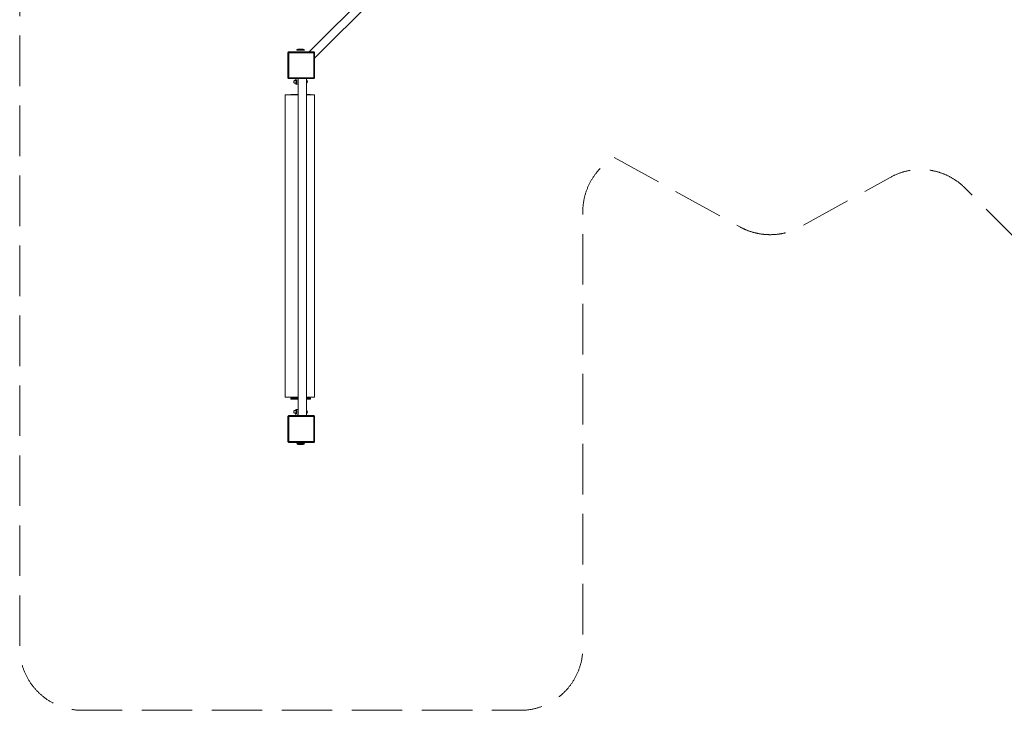
# Model space of a CAD drawing. Units: millimetres. Extents: x 56541 to 67090, y -33569 to -25846.
# Drawn here: x 56541 to 62041, y -33569 to -29707 of the extents above; entities that cross this region are included whole.
import ezdxf

# ---------------------------------------------------------------- set-up
doc = ezdxf.new("R2010")
doc.units = ezdxf.units.MM
doc.header["$MEASUREMENT"] = 0
doc.linetypes.add('Невидимая', pattern=[391.222223, 282.222223, -109])
doc.layers.add('Новый_Чертеж и Рисунок_Ном._пера__7', color=7, linetype='Continuous', lineweight=15)
doc.layers.add('Площадки_Ном._пера__120', color=7, linetype='Continuous', lineweight=5)

msp = doc.modelspace()

# ---------------------------------------------------------------- linework, layer by layer
at = {"layer": 'Новый_Чертеж и Рисунок_Ном._пера__7', "color": 7, "linetype": 'Continuous', "lineweight": 15}
for points in [[(58158.3, -29886.9), (58827.5, -29217.7)], [(58188.7, -29922.5), (58860.5, -29250.7)], [(58038.7, -29891.9), (58039.8, -29890.4)], [(58038.7, -29891.9), (58038.7, -30031.9)], [(58038.7, -30031.9), (58038.7, -29891.9)], [(58041, -29889.1), (58039.8, -29890.4)], [(58041, -29889.1), (58042.3, -29887.9)], [(58043.7, -29886.9), (58042.3, -29887.9)], [(58183.7, -29886.9), (58043.7, -29886.9)], [(58043.7, -29886.9), (58183.7, -29886.9)], [(58183.7, -29891.9), (58043.7, -29891.9)], [(58043.7, -30031.9), (58043.7, -29891.9)], [(58043.7, -29891.9), (58183.7, -29891.9)], [(58043.7, -30031.9), (58043.7, -29891.9)], [(58089.3, -29876.7), (58091.5, -29874.1)], [(58089.3, -29877.7), (58089.3, -29876.7)], [(58089.3, -29877.7), (58092.1, -29877.7)], [(58092.1, -29877.7), (58089.3, -29877.7)], [(58089.3, -29877.7), (58092.1, -29877.7)], [(58092.1, -29877.7), (58089.3, -29877.7)], [(58091.5, -29874.1), (58095.5, -29872.6)], [(58091.5, -29874.1), (58095.5, -29872.6)], [(58092.1, -29877.7), (58099.8, -29877.7)], [(58092.1, -29877.7), (58099.8, -29877.7)], [(58092.1, -29877.7), (58099.8, -29877.7)], [(58092.1, -29877.7), (58099.8, -29877.7)], [(58095.5, -29872.6), (58097.5, -29872.6)], [(58097.5, -29872.6), (58095.5, -29872.6)], [(58097.5, -29872.6), (58102.9, -29872.6)], [(58102.9, -29872.6), (58097.5, -29872.6)], [(58099.8, -29877.7), (58110.3, -29877.7)], [(58099.8, -29877.7), (58110.3, -29877.7)], [(58099.8, -29877.7), (58110.3, -29877.7)], [(58099.8, -29877.7), (58110.3, -29877.7)], [(58117.7, -29872.6), (58102.9, -29872.6)], [(58117.7, -29872.6), (58102.9, -29872.6)], [(58110.3, -29872.6), (58117.7, -29872.6)], [(58123.1, -29872.6), (58110.3, -29872.6)], [(58110.3, -29872.6), (58117.7, -29872.6)], [(58110.3, -29877.7), (58120.8, -29877.7)], [(58110.3, -29877.7), (58120.8, -29877.7)], [(58110.3, -29877.7), (58120.8, -29877.7)], [(58110.3, -29877.7), (58120.8, -29877.7)], [(58117.7, -29872.6), (58123.1, -29872.6)], [(58123.1, -29872.6), (58117.7, -29872.6)], [(58123.1, -29872.6), (58117.7, -29872.6)], [(58125.1, -29872.6), (58117.7, -29872.6)], [(58117.7, -29872.6), (58123.1, -29872.6)], [(58123.1, -29872.6), (58117.7, -29872.6)], [(58123.1, -29872.6), (58117.7, -29872.6)], [(58120.8, -29877.7), (58128.5, -29877.7)], [(58120.8, -29877.7), (58128.5, -29877.7)], [(58120.8, -29877.7), (58128.5, -29877.7)], [(58120.8, -29877.7), (58128.5, -29877.7)], [(58125.1, -29872.6), (58123.1, -29872.6)], [(58125.1, -29872.6), (58123.1, -29872.6)], [(58125.1, -29872.6), (58123.1, -29872.6)], [(58125.1, -29872.6), (58123.1, -29872.6)], [(58129.1, -29874.1), (58125.1, -29872.6)], [(58131.3, -29877.7), (58128.5, -29877.7)], [(58128.5, -29877.7), (58131.3, -29877.7)], [(58131.3, -29877.7), (58128.5, -29877.7)], [(58128.5, -29877.7), (58131.3, -29877.7)], [(58131.3, -29876.7), (58129.1, -29874.1)], [(58131.3, -29877.7), (58131.3, -29876.7)], [(58183.7, -29886.9), (58185.2, -29887.9)], [(58183.7, -30031.9), (58183.7, -29891.9)], [(58183.7, -29891.9), (58183.7, -30031.9)], [(58186.5, -29889.1), (58185.2, -29887.9)], [(58186.5, -29889.1), (58187.7, -29890.4)], [(58188.7, -29891.9), (58187.7, -29890.4)], [(58188.7, -30031.9), (58188.7, -29891.9)], [(58188.7, -29891.9), (58188.7, -30031.9)], [(58038.7, -30031.9), (58039.8, -30033.3)], [(58041, -30034.6), (58039.8, -30033.3)], [(58041, -30034.6), (58042.3, -30035.8)], [(58043.7, -30036.9), (58042.3, -30035.8)], [(58043.7, -30031.9), (58183.7, -30031.9)], [(58043.7, -30031.9), (58183.7, -30031.9)], [(58043.7, -30036.9), (58183.7, -30036.9)], [(58183.7, -30036.9), (58043.7, -30036.9)], [(58072.9, -30049.6), (58071.8, -30053.9)], [(58072.9, -30049.6), (58071.8, -30053.9)], [(58071.8, -30053.9), (58072.9, -30058.3)], [(58071.8, -30053.9), (58072.9, -30058.3)], [(58072.9, -30049.6), (58076, -30046.4)], [(58072.9, -30049.6), (58076, -30046.4)], [(58072.9, -30058.3), (58076, -30061.5)], [(58072.9, -30058.3), (58076, -30061.5)], [(58076.3, -30048.2), (58073.1, -30050.1)], [(58073.1, -30050.1), (58073.1, -30053.9)], [(58073.1, -30053.9), (58073.1, -30057.8)], [(58076.3, -30059.7), (58073.1, -30057.8)], [(58076, -30046.4), (58080.3, -30045.2)], [(58076, -30046.4), (58080.3, -30045.2)], [(58076, -30061.5), (58080.3, -30062.6)], [(58076, -30061.5), (58080.3, -30062.6)], [(58079.6, -30046.3), (58076.3, -30048.2)], [(58076.3, -30059.7), (58079.6, -30061.6)], [(58079.6, -30046.3), (58082.8, -30048.2)], [(58082.8, -30059.7), (58079.6, -30061.6)], [(58080.3, -30045.2), (58088.6, -30045.2)], [(58080.3, -30045.2), (58084.3, -30045.2)], [(58080.3, -30062.6), (58088.6, -30062.6)], [(58080.3, -30062.6), (58084.3, -30062.6)], [(58082.8, -30048.2), (58086, -30050.1)], [(58082.8, -30059.7), (58086, -30057.8)], [(58084.3, -30036.9), (58084.3, -30045.2)], [(58084.3, -30062.6), (58084.3, -30068)], [(58086.3, -30068), (58084.3, -30068)], [(58086, -30053.5), (58086, -30050.1)], [(58086, -30053.9), (58086, -30053.5)], [(58086, -30057.8), (58086, -30053.9)], [(58091.9, -30068), (58086.3, -30068)], [(58087.7, -30045.2), (58088.6, -30045.2)], [(58087.7, -30062.6), (58088.6, -30062.6)], [(58088.6, -30062.6), (58088.6, -30045.2)], [(58088.6, -30045.2), (58088.6, -30062.6)], [(58088.6, -30062.6), (58088.6, -30045.2)], [(58088.6, -30045.2), (58088.6, -30062.6)], [(58096.2, -30068), (58091.9, -30068)], [(58092.9, -30038.1), (58092.9, -30036.9)], [(58092.9, -30038.1), (58095.4, -30038.1)], [(58095.4, -30038.1), (58092.9, -30038.1)], [(58095.3, -30038.1), (58092.9, -30038.1)], [(58096.2, -30038.1), (58095.3, -30038.1)], [(58095.4, -30038.1), (58095.4, -30039.2)], [(58095.4, -30038.1), (58096.2, -30038.1)], [(58096.2, -30038.1), (58095.4, -30038.1)], [(58095.4, -30039.2), (58096.2, -30039.8)], [(58096.2, -30036.9), (58096.2, -30975)], [(58142.9, -30036.9), (58142.9, -30975)], [(58144.6, -30046.4), (58142.9, -30045.9)], [(58144.6, -30046.4), (58142.9, -30045.9)], [(58144.6, -30046.4), (58142.9, -30045.9)], [(58144.6, -30046.4), (58142.9, -30045.9)], [(58144.6, -30046.4), (58142.9, -30045.9)], [(58142.9, -30047.3), (58144.3, -30048.2)], [(58142.9, -30060.5), (58144.3, -30059.7)], [(58142.9, -30061.9), (58144.6, -30061.5)], [(58142.9, -30061.9), (58144.6, -30061.5)], [(58144.3, -30048.2), (58147.6, -30050.1)], [(58144.3, -30059.7), (58147.6, -30057.8)], [(58147.7, -30049.6), (58144.6, -30046.4)], [(58147.7, -30049.6), (58144.6, -30046.4)], [(58144.6, -30061.5), (58147.7, -30058.3)], [(58144.6, -30061.5), (58147.7, -30058.3)], [(58147.6, -30053.9), (58147.6, -30050.1)], [(58147.6, -30053.9), (58147.6, -30057.8)], [(58148.9, -30053.9), (58147.7, -30049.6)], [(58147.7, -30049.6), (58148.9, -30053.9)], [(58147.7, -30058.3), (58148.9, -30053.9)], [(58148.9, -30053.9), (58147.7, -30058.3)], [(58183.7, -30036.9), (58185.2, -30035.8)], [(58186.5, -30034.6), (58185.2, -30035.8)], [(58186.5, -30034.6), (58187.7, -30033.3)], [(58188.7, -30031.9), (58187.7, -30033.3)], [(58024.3, -30127.9), (58025.3, -30127.9)], [(58025.3, -30127.9), (58024.3, -30127.9)], [(58024.3, -30127.9), (58054.8, -30127.9)], [(58024.3, -31818), (58024.3, -30127.9)], [(58025.3, -30127.9), (58028.3, -30127.9)], [(58028.3, -30127.9), (58025.3, -30127.9)], [(58028.3, -30127.9), (58032, -30127.9)], [(58033.2, -30127.9), (58039.9, -30127.9)], [(58033.2, -30127.9), (58054.4, -30127.9)], [(58033.2, -30127.9), (58054.4, -30127.9)], [(58039.9, -30127.9), (58048.2, -30127.9)], [(58039.9, -30127.9), (58053.6, -30127.9)], [(58048.2, -30127.9), (58044.3, -30127.9)], [(58048.2, -30127.9), (58056.2, -30127.9)], [(58054.8, -30127.9), (58048.2, -30127.9)], [(58054.8, -30127.9), (58054.8, -30126.4)], [(58054.9, -30126.4), (58054.8, -30126.4)], [(58055.1, -30126.4), (58054.9, -30126.4)], [(58063.5, -30126.4), (58055, -30126.4)], [(58056.4, -30126.4), (58055.1, -30126.4)], [(58059.3, -30126.4), (58055.7, -30126.4)], [(58056.3, -30126.4), (58056.4, -30126.4)], [(58056.4, -30126.4), (58056.9, -30126.4)], [(58056.9, -30126.4), (58060.6, -30126.4)], [(58057.9, -30127.9), (58068.8, -30127.9)], [(58063.5, -30126.4), (58059.3, -30126.4)], [(58060.6, -30126.4), (58069.3, -30126.4)], [(58068.8, -30127.9), (58080.6, -30127.9)], [(58081.3, -30126.4), (58069.3, -30126.4)], [(58072.8, -30126.4), (58073, -30126.4)], [(58089.2, -30126.4), (58072.8, -30126.4)], [(58073.3, -30126.4), (58091.4, -30126.4)], [(58073.3, -30127.9), (58073.3, -30126.4)], [(58077.2, -30126.4), (58076.1, -30126.4)], [(58080.6, -30127.9), (58093, -30127.9)], [(58085.3, -30126.4), (58081.3, -30126.4)], [(58084.1, -30127.9), (58084.8, -30127.9)], [(58085.8, -30127.9), (58084.8, -30127.9)], [(58089.2, -30126.4), (58085.3, -30126.4)], [(58085.8, -30127.9), (58087.9, -30127.9)], [(58092.4, -30126.4), (58087.1, -30126.4)], [(58088.6, -30127.9), (58088.2, -30127.9)], [(58096.2, -30126.4), (58091.4, -30126.4)], [(58096.2, -30126.4), (58092.4, -30126.4)], [(58093, -30127.9), (58096.2, -30127.9)], [(58094.4, -30127.9), (58096.2, -30127.9)], [(58096.2, -30126.4), (58095, -30126.4)], [(58096.2, -30126.4), (58095, -30126.4)], [(58151.5, -30126.4), (58142.9, -30126.4)], [(58149.3, -30126.4), (58142.9, -30126.4)], [(58147.8, -30126.4), (58142.9, -30126.4)], [(58147.5, -30126.4), (58142.9, -30126.4)], [(58142.9, -30127.9), (58148.1, -30127.9)], [(58153.5, -30127.9), (58142.9, -30127.9)], [(58147.5, -30127.9), (58142.9, -30127.9)], [(58145.2, -30126.4), (58145.8, -30126.4)], [(58145.2, -30126.4), (58147.5, -30126.4)], [(58147.5, -30127.9), (58147.5, -30126.4)], [(58147.8, -30126.4), (58148.6, -30126.4)], [(58148.1, -30126.4), (58151.6, -30126.4)], [(58148.3, -30127.9), (58148.4, -30127.9)], [(58148.8, -30127.9), (58149, -30127.9)], [(58151.5, -30126.4), (58160.2, -30126.4)], [(58160.3, -30126.4), (58151.6, -30126.4)], [(58152.3, -30127.9), (58152.2, -30127.9)], [(58153.5, -30127.9), (58163.2, -30127.9)], [(58161.4, -30126.4), (58157.3, -30126.4)], [(58165.8, -30126.4), (58157.3, -30126.4)], [(58164.6, -30127.9), (58158.3, -30127.9)], [(58160.2, -30126.4), (58163.7, -30126.4)], [(58163.9, -30126.4), (58160.3, -30126.4)], [(58166, -30126.4), (58161.4, -30126.4)], [(58163.2, -30127.9), (58171.5, -30127.9)], [(58165.7, -30126.4), (58163.9, -30126.4)], [(58164.2, -30127.9), (58164.2, -30127.9)], [(58164.3, -30127.9), (58164.2, -30127.9)], [(58164.7, -30127.9), (58165, -30127.9)], [(58165, -30127.9), (58165.4, -30127.9)], [(58165.5, -30126.4), (58166.1, -30126.4)], [(58166, -30127.9), (58166, -30126.4)], [(58183.1, -30127.9), (58166, -30127.9)], [(58183.1, -30127.9), (58166, -30127.9)], [(58166.1, -30127.9), (58166.1, -30126.4)], [(58171.5, -30127.9), (58178.2, -30127.9)], [(58178.2, -30127.9), (58183.1, -30127.9)], [(58183.1, -30127.9), (58186.1, -30127.9)], [(58185.2, -30127.9), (58183.1, -30127.9)], [(58187.1, -30127.9), (58184.6, -30127.9)], [(58187.1, -30127.9), (58186.1, -30127.9)], [(58187.1, -30127.9), (58186.1, -30127.9)], [(58187.1, -31818), (58187.1, -30127.9)], [(58096.2, -31920.9), (58096.2, -30975)], [(58142.9, -31920.9), (58142.9, -30975)], [(58024.3, -31818), (58025.3, -31818)], [(58025.3, -31818), (58024.3, -31818)], [(58078.5, -31818), (58025.3, -31818)], [(58078.5, -31818), (58025.3, -31818)], [(58029.7, -31818), (58033.2, -31818)], [(58077.1, -31818), (58029.7, -31818)], [(58033.2, -31818), (58039.9, -31818)], [(58039.9, -31818), (58036.8, -31818)], [(58039.9, -31818), (58048.2, -31818)], [(58082.1, -31818), (58039.9, -31818)], [(58048.2, -31818), (58057.9, -31818)], [(58076.5, -31818), (58048.2, -31818)], [(58054.8, -31822.8), (58055, -31822.8)], [(58054.8, -31822.8), (58054.8, -31828)], [(58056.2, -31822.8), (58054.8, -31822.8)], [(58054.8, -31828), (58055, -31828)], [(58055, -31822.8), (58056.9, -31822.8)], [(58055.1, -31828), (58055, -31828)], [(58057.1, -31822.8), (58055.1, -31822.8)], [(58055.1, -31828), (58055.4, -31828)], [(58057.1, -31828), (58055.1, -31828)], [(58055.4, -31822.8), (58056.3, -31822.8)], [(58059.3, -31822.8), (58056.2, -31822.8)], [(58056.3, -31822.8), (58059.5, -31822.8)], [(58056.9, -31822.8), (58060.6, -31822.8)], [(58060.7, -31822.8), (58057.1, -31822.8)], [(58057.1, -31828), (58058.2, -31828)], [(58072.6, -31828), (58057.4, -31828)], [(58057.6, -31828), (58060.6, -31828)], [(58067.8, -31828), (58057.9, -31828)], [(58063.5, -31822.8), (58059.3, -31822.8)], [(58059.5, -31822.8), (58063.6, -31822.8)], [(58060.6, -31822.8), (58069.3, -31822.8)], [(58060.6, -31828), (58069.3, -31828)], [(58069.4, -31822.8), (58060.7, -31822.8)], [(58063.5, -31818), (58068.8, -31818)], [(58067.8, -31822.8), (58063.5, -31822.8)], [(58063.6, -31822.8), (58067.9, -31822.8)], [(58069.4, -31828), (58065.9, -31828)], [(58072.6, -31822.8), (58067.8, -31822.8)], [(58072.6, -31828), (58067.8, -31828)], [(58067.9, -31822.8), (58072.7, -31822.8)], [(58068.8, -31818), (58073.4, -31818)], [(58069.3, -31822.8), (58071.4, -31822.8)], [(58081.3, -31828), (58069.3, -31828)], [(58070.7, -31822.8), (58069.4, -31822.8)], [(58069.4, -31828), (58081.4, -31828)], [(58071.4, -31822.8), (58072.8, -31822.8)], [(58071.4, -31828), (58072.8, -31828)], [(58085.3, -31828), (58071.4, -31828)], [(58081.3, -31822.8), (58072.6, -31822.8)], [(58072.7, -31822.8), (58081.4, -31822.8)], [(58072.8, -31822.8), (58073.3, -31822.8)], [(58079.8, -31828), (58072.8, -31828)], [(58073.3, -31822.8), (58073.3, -31828)], [(58073.5, -31828), (58073.3, -31828)], [(58073.3, -31828), (58077.2, -31828)], [(58077.1, -31828), (58073.3, -31828)], [(58078.5, -31818), (58080.6, -31818)], [(58080.6, -31818), (58093, -31818)], [(58085.3, -31822.8), (58081.3, -31822.8)], [(58085.3, -31828), (58081.3, -31828)], [(58081.4, -31822.8), (58084.8, -31822.8)], [(58081.4, -31828), (58082.7, -31828)], [(58089.3, -31828), (58081.9, -31828)], [(58093, -31818), (58082.1, -31818)], [(58084.8, -31822.8), (58088.2, -31822.8)], [(58092.4, -31828), (58085.1, -31828)], [(58085.2, -31828), (58085.4, -31828)], [(58089.3, -31822.8), (58085.3, -31822.8)], [(58088.2, -31822.8), (58091.4, -31822.8)], [(58092.4, -31822.8), (58089.3, -31822.8)], [(58092.4, -31828), (58089.3, -31828)], [(58091.1, -31828), (58091.4, -31828)], [(58095.2, -31828), (58091.1, -31828)], [(58091.2, -31828), (58091.4, -31828)], [(58091.4, -31822.8), (58094.3, -31822.8)], [(58094.8, -31828), (58091.4, -31828)], [(58091.6, -31828), (58094.3, -31828)], [(58095, -31822.8), (58092.4, -31822.8)], [(58095, -31828), (58092.4, -31828)], [(58096.2, -31828), (58092.4, -31828)], [(58096.2, -31818), (58093, -31818)], [(58093, -31818), (58096.2, -31818)], [(58096.2, -31818), (58093, -31818)], [(58094.3, -31822.8), (58096.2, -31822.8)], [(58096.2, -31828), (58094.3, -31828)], [(58096.2, -31822.8), (58095, -31822.8)], [(58096.2, -31828), (58095.2, -31828)], [(58142.9, -31818), (58148.2, -31818)], [(58148.2, -31822.8), (58142.9, -31822.8)], [(58142.9, -31822.8), (58148.3, -31822.8)], [(58148.3, -31828), (58142.9, -31828)], [(58145.8, -31828), (58142.9, -31828)], [(58147.8, -31828), (58142.9, -31828)], [(58145.3, -31828), (58142.9, -31828)], [(58147.5, -31828), (58146, -31828)], [(58147.5, -31822.8), (58147.8, -31822.8)], [(58147.5, -31822.8), (58147.5, -31828)], [(58147.8, -31822.8), (58149.3, -31822.8)], [(58147.8, -31828), (58149, -31828)], [(58148.2, -31818), (58186.1, -31818)], [(58148.2, -31818), (58186.1, -31818)], [(58153, -31822.8), (58148.2, -31822.8)], [(58148.3, -31822.8), (58153.1, -31822.8)], [(58149.5, -31828), (58148.8, -31828)], [(58149.3, -31822.8), (58151.5, -31822.8)], [(58149.8, -31828), (58149.5, -31828)], [(58151.5, -31828), (58149.8, -31828)], [(58151.6, -31822.8), (58150.2, -31822.8)], [(58151.5, -31822.8), (58160.2, -31822.8)], [(58151.5, -31828), (58160.2, -31828)], [(58153.3, -31822.8), (58151.6, -31822.8)], [(58160.3, -31828), (58152.6, -31828)], [(58157.3, -31822.8), (58153, -31822.8)], [(58153.1, -31822.8), (58157.4, -31822.8)], [(58161.4, -31822.8), (58157.3, -31822.8)], [(58157.4, -31822.8), (58161.5, -31822.8)], [(58160.2, -31822.8), (58163.8, -31822.8)], [(58160.2, -31828), (58163.8, -31828)], [(58163.9, -31828), (58160.3, -31828)], [(58164.6, -31822.8), (58161.4, -31822.8)], [(58164.6, -31828), (58161.4, -31828)], [(58164.2, -31828), (58161.4, -31828)], [(58161.5, -31822.8), (58164.7, -31822.8)], [(58163.9, -31822.8), (58162.6, -31822.8)], [(58163.8, -31822.8), (58165.8, -31822.8)], [(58163.8, -31828), (58164.1, -31828)], [(58165.9, -31822.8), (58163.9, -31822.8)], [(58165.4, -31828), (58163.9, -31828)], [(58165.8, -31828), (58164.5, -31828)], [(58166, -31822.8), (58164.6, -31822.8)], [(58166, -31828), (58164.6, -31828)], [(58164.6, -31828), (58165.4, -31828)], [(58164.7, -31822.8), (58166.1, -31822.8)], [(58164.9, -31828), (58166.1, -31828)], [(58165.2, -31818), (58171.5, -31818)], [(58165.2, -31818), (58176.5, -31818)], [(58165.4, -31828), (58165.8, -31828)], [(58165.8, -31822.8), (58166, -31822.8)], [(58166.1, -31822.8), (58165.9, -31822.8)], [(58166, -31822.8), (58166, -31828)], [(58166.1, -31822.8), (58166.1, -31828)], [(58171.5, -31818), (58176.5, -31818)], [(58183.1, -31818), (58186.1, -31818)], [(58186.1, -31818), (58183.1, -31818)], [(58187.1, -31818), (58186.1, -31818)], [(58187.1, -31818), (58186.1, -31818)], [(58072.9, -31896.1), (58071.8, -31900.4)], [(58072.9, -31896.1), (58071.8, -31900.4)], [(58072.9, -31896.1), (58076.1, -31892.9)], [(58072.9, -31896.1), (58076.1, -31892.9)], [(58076.3, -31894.6), (58073.1, -31896.5)], [(58073.1, -31900.4), (58073.1, -31896.5)], [(58076.1, -31892.9), (58080.3, -31891.7)], [(58076.1, -31892.9), (58080.3, -31891.7)], [(58079.6, -31892.7), (58076.3, -31894.6)], [(58082.8, -31894.6), (58079.6, -31892.7)], [(58080.3, -31891.7), (58088.6, -31891.7)], [(58080.3, -31891.7), (58084.3, -31891.7)], [(58082.8, -31894.6), (58086.1, -31896.5)], [(58084.3, -31891.7), (58084.3, -31886.3)], [(58086.3, -31886.3), (58084.3, -31886.3)], [(58086.1, -31900.4), (58086.1, -31896.5)], [(58091.9, -31886.3), (58086.3, -31886.3)], [(58087.7, -31891.7), (58088.6, -31891.7)], [(58088.6, -31891.7), (58088.6, -31909.1)], [(58088.6, -31909.1), (58088.6, -31891.7)], [(58088.6, -31891.7), (58088.6, -31909.1)], [(58088.6, -31909.1), (58088.6, -31891.7)], [(58096.2, -31886.3), (58091.9, -31886.3)], [(58142.9, -31892.4), (58144.6, -31892.9)], [(58142.9, -31892.4), (58144.6, -31892.9)], [(58144.3, -31894.6), (58142.9, -31893.8)], [(58144.3, -31894.6), (58147.6, -31896.5)], [(58144.6, -31892.9), (58147.7, -31896.1)], [(58144.6, -31892.9), (58147.7, -31896.1)], [(58147.6, -31900.4), (58147.6, -31896.5)], [(58147.7, -31896.1), (58148.9, -31900.4)], [(58147.7, -31896.1), (58148.9, -31900.4)], [(58038.7, -31925.9), (58039.8, -31924.4)], [(58038.7, -31925.9), (58038.7, -32065.9)], [(58038.7, -32065.9), (58038.7, -31925.9)], [(58041, -31923.1), (58039.8, -31924.4)], [(58041, -31923.1), (58042.3, -31921.9)], [(58043.7, -31920.9), (58042.3, -31921.9)], [(58183.7, -31920.9), (58043.7, -31920.9)], [(58043.7, -31920.9), (58183.7, -31920.9)], [(58183.7, -31925.9), (58043.7, -31925.9)], [(58043.7, -32065.9), (58043.7, -31925.9)], [(58043.7, -31925.9), (58183.7, -31925.9)], [(58043.7, -32065.9), (58043.7, -31925.9)], [(58072.9, -31904.8), (58071.8, -31900.4)], [(58072.9, -31904.8), (58071.8, -31900.4)], [(58072.9, -31904.8), (58076.1, -31907.9)], [(58072.9, -31904.8), (58076.1, -31907.9)], [(58073.1, -31900.4), (58073.1, -31904.2)], [(58076.3, -31906.1), (58073.1, -31904.2)], [(58076.1, -31907.9), (58080.3, -31909.1)], [(58076.1, -31907.9), (58080.3, -31909.1)], [(58080.3, -31909.1), (58076.1, -31907.9)], [(58076.1, -31907.9), (58080.3, -31909.1)], [(58079.6, -31908.1), (58076.3, -31906.1)], [(58079.6, -31908.1), (58082.8, -31906.1)], [(58080.3, -31909.1), (58088.6, -31909.1)], [(58080.3, -31909.1), (58084.3, -31909.1)], [(58080.3, -31909.1), (58084.3, -31909.1)], [(58080.3, -31909.1), (58084.3, -31909.1)], [(58082.8, -31906.1), (58086.1, -31904.2)], [(58084.4, -31920.2), (58084, -31920.9)], [(58084.3, -31909.1), (58085, -31909.1)], [(58084.3, -31920.2), (58084.3, -31909.1)], [(58084.3, -31920.2), (58086.3, -31920.2)], [(58086.3, -31920.2), (58084.3, -31920.2)], [(58084.4, -31909.1), (58088.6, -31909.1)], [(58085, -31909.1), (58085.5, -31909.1)], [(58085.3, -31909.1), (58088.6, -31909.1)], [(58086.1, -31900.4), (58086.1, -31904.2)], [(58086.3, -31920.2), (58091.9, -31920.2)], [(58091.9, -31920.2), (58086.3, -31920.2)], [(58087.7, -31909.1), (58088.6, -31909.1)], [(58091.9, -31920.2), (58096.2, -31920.2)], [(58096.2, -31920.2), (58091.9, -31920.2)], [(58092.9, -31916.3), (58092.9, -31919.2)], [(58092.9, -31916.3), (58095.4, -31916.3)], [(58092.9, -31919.2), (58095.3, -31919.2)], [(58095.3, -31919.2), (58092.9, -31919.2)], [(58095.3, -31919.2), (58096.2, -31919.2)], [(58096.2, -31919.2), (58095.3, -31919.2)], [(58095.4, -31915.2), (58096.2, -31914.6)], [(58095.4, -31916.3), (58095.4, -31915.2)], [(58095.4, -31916.3), (58096.2, -31916.3)], [(58142.9, -31907), (58144.3, -31906.1)], [(58144.6, -31907.9), (58142.9, -31908.4)], [(58144.6, -31907.9), (58142.9, -31908.4)], [(58144.3, -31906.1), (58147.6, -31904.2)], [(58147.7, -31904.8), (58144.6, -31907.9)], [(58147.7, -31904.8), (58144.6, -31907.9)], [(58147.6, -31900.4), (58147.6, -31904.2)], [(58148.9, -31900.4), (58147.7, -31904.8)], [(58148.9, -31900.4), (58147.7, -31904.8)], [(58183.7, -31920.9), (58185.2, -31921.9)], [(58183.7, -32065.9), (58183.7, -31925.9)], [(58183.7, -31925.9), (58183.7, -32065.9)], [(58186.5, -31923.1), (58185.2, -31921.9)], [(58186.5, -31923.1), (58187.7, -31924.4)], [(58188.7, -31925.9), (58187.7, -31924.4)], [(58188.7, -32065.9), (58188.7, -31925.9)], [(58188.7, -31925.9), (58188.7, -32065.9)], [(58038.7, -32065.9), (58039.8, -32067.3)], [(58041, -32068.6), (58039.8, -32067.3)], [(58041, -32068.6), (58042.3, -32069.8)], [(58043.7, -32070.9), (58042.3, -32069.8)], [(58043.7, -32065.9), (58183.7, -32065.9)], [(58043.7, -32065.9), (58183.7, -32065.9)], [(58043.7, -32070.9), (58183.7, -32070.9)], [(58183.7, -32070.9), (58043.7, -32070.9)], [(58089.3, -32076.6), (58092.1, -32076.6)], [(58089.3, -32076.6), (58092.1, -32076.6)], [(58089.3, -32077.6), (58089.3, -32076.6)], [(58089.3, -32076.6), (58092.1, -32076.6)], [(58089.3, -32077.6), (58089.3, -32076.6)], [(58089.3, -32077.6), (58091.5, -32080.3)], [(58089.3, -32077.6), (58091.5, -32080.3)], [(58091.5, -32080.3), (58095.5, -32081.7)], [(58091.5, -32080.3), (58095.5, -32081.7)], [(58092.1, -32076.6), (58099.8, -32076.6)], [(58092.1, -32076.6), (58099.8, -32076.6)], [(58092.1, -32076.6), (58099.8, -32076.6)], [(58095.5, -32081.7), (58097.5, -32081.7)], [(58097.5, -32081.7), (58095.5, -32081.7)], [(58102.9, -32081.7), (58095.5, -32081.7)], [(58095.5, -32081.7), (58097.5, -32081.7)], [(58097.5, -32081.7), (58095.5, -32081.7)], [(58097.5, -32081.7), (58102.9, -32081.7)], [(58102.9, -32081.7), (58097.5, -32081.7)], [(58097.5, -32081.7), (58102.9, -32081.7)], [(58102.9, -32081.7), (58097.5, -32081.7)], [(58099.8, -32076.6), (58110.3, -32076.6)], [(58099.8, -32076.6), (58110.3, -32076.6)], [(58099.8, -32076.6), (58110.3, -32076.6)], [(58099.8, -32076.6), (58110.3, -32076.6)], [(58117.7, -32081.7), (58102.9, -32081.7)], [(58117.7, -32081.7), (58102.9, -32081.7)], [(58110.3, -32076.6), (58120.8, -32076.6)], [(58110.3, -32076.6), (58120.8, -32076.6)], [(58110.3, -32076.6), (58120.8, -32076.6)], [(58110.3, -32076.6), (58120.8, -32076.6)], [(58110.3, -32081.7), (58117.7, -32081.7)], [(58123.1, -32081.7), (58110.3, -32081.7)], [(58110.3, -32081.7), (58117.7, -32081.7)], [(58123.1, -32081.7), (58117.7, -32081.7)], [(58125.1, -32081.7), (58117.7, -32081.7)], [(58125.1, -32081.7), (58117.7, -32081.7)], [(58120.8, -32076.6), (58128.5, -32076.6)], [(58120.8, -32076.6), (58128.5, -32076.6)], [(58120.8, -32076.6), (58128.5, -32076.6)], [(58120.8, -32076.6), (58128.5, -32076.6)], [(58129.1, -32080.3), (58125.1, -32081.7)], [(58129.1, -32080.3), (58125.1, -32081.7)], [(58131.3, -32076.6), (58128.5, -32076.6)], [(58128.5, -32076.6), (58131.3, -32076.6)], [(58131.3, -32076.6), (58128.5, -32076.6)], [(58128.5, -32076.6), (58131.3, -32076.6)], [(58131.3, -32077.6), (58129.1, -32080.3)], [(58131.3, -32077.6), (58129.1, -32080.3)], [(58131.3, -32076.6), (58131.3, -32077.6)], [(58131.3, -32076.6), (58131.3, -32077.6)], [(58183.7, -32070.9), (58185.2, -32069.8)], [(58186.5, -32068.6), (58185.2, -32069.8)], [(58186.5, -32068.6), (58187.7, -32067.3)], [(58188.7, -32065.9), (58187.7, -32067.3)]]:
    msp.add_lwpolyline(points, dxfattribs=at)
at = {"layer": 'Площадки_Ном._пера__120', "color": 7, "linetype": 'Невидимая', "lineweight": 5, "flags": 128}
msp.add_lwpolyline([(56541, -29405.2), (56541, -33218.6, 0.414214), (56891, -33568.6), (59336.5, -33568.6, 0.414213), (59686.5, -33218.6), (59686.5, -30781.2, -0.194176), (59784.5, -30538.2), (59848.9, -30471.5), (60564.5, -30865.8, 0.257623), (60902.8, -30865.6), (61403.9, -30588.7, -0.334244), (61820.7, -30647.5), (62598.9, -31425.7, 0.198276), (62845.6, -31528.2), (63970.8, -31531), (63974.7, -31721.2), (66739.9, -31721.2, 0.414215), (67089.9, -31371.2), (67089.9, -26195.8, 0.414214), (66739.9, -25845.8), (64295.5, -25845.8, 0.413947), (63945.5, -26195.5), (63944.3, -27479.1, -0.668337), (63346.5, -27726), (62843.1, -27221.3, 0.070985), (62764.1, -27161.8), (60901.6, -26136.4, 0.257048), (60564, -26136.3), (58706, -27159, 0.067863), (58630, -27215.3), (56646.3, -29154.9, 0.201835)], format="xyb", close=True, dxfattribs=at)

doc.saveas('drawing.dxf')
